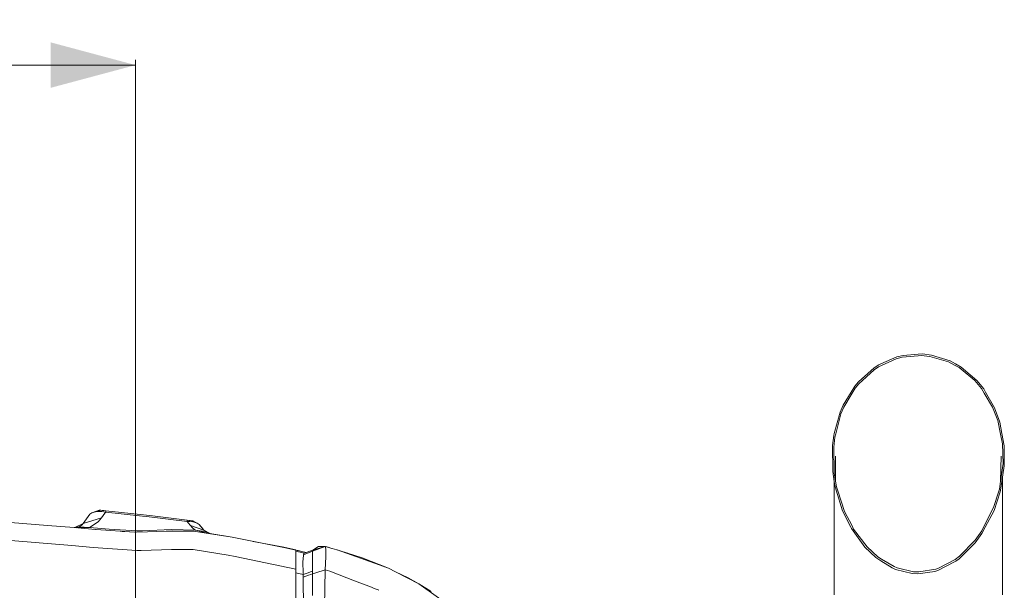
# Model space of a CAD drawing. Units: millimetres. Extents: x -1525 to 1837, y 144 to 3205.
# Drawn here: x 676 to 1255, y 2869 to 3205 of the extents above; entities that cross this region are included whole.
import ezdxf

# ---------------------------------------------------------------- set-up
doc = ezdxf.new("R2010")
doc.units = ezdxf.units.MM
doc.layers.add('1', color=7, linetype='Continuous', true_color=0xffffff)
doc.styles.add('blockfont', font='simplex.shx')
doc.dimstyles.get("Standard").update_dxf_attribs({"dimtxt": 0.18, "dimasz": 0.18, "dimexe": 0.18, "dimexo": 0.0625, "dimgap": 0.09, "dimtad": 0, "dimtih": 1, "dimtoh": 1, "dimdec": 4, "dimzin": 0, "dimdsep": 46, "dimtxsty": 'Standard', "dimcen": 0.09, "dimadec": 0, "dimazin": 0, "dimtfac": 1, "dimtdec": 4, "dimtofl": 0, "dimtmove": 0, "dimatfit": 3, "dimfxl": 1, "dimtolj": 1, "dimtzin": 0, "dimarcsym": 0})

# ---------------------------------------------------------------- blocks, each defined once
blk = doc.blocks.new('_U2')
at = {"layer": '1', "color": 18, "lineweight": 13}
for p, q in [((-744.18364, 2428.217742), (-744.18364, 3180.996305)), ((744.183679, 2428.217742), (744.183679, 3180.996305)), ((-744.18364, 3177.821305), (-108.045814, 3177.821305)), ((744.183679, 3177.821305), (108.045853, 3177.821305)), ((-103.333314, 3102.821305), (-128.333314, 3102.821305)), ((-128.333314, 3102.821305), (-128.333314, 3009.071305)), ((128.333353, 3102.821305), (103.333353, 3102.821305)), ((128.333353, 3009.071305), (128.333353, 3102.821305)), ((-128.333314, 3009.071305), (-103.333314, 3009.071305)), ((103.333353, 3009.071305), (128.333353, 3009.071305))]:
    blk.add_line(p, q, dxfattribs=at)
at = {"layer": '1', "color": 18, "lineweight": 70}
for points in [[(-744.18364, 3177.821305), (-694.183689, 3191.218764), (-694.183591, 3164.423845)], [(744.183679, 3177.821305), (694.183728, 3164.423845), (694.18363, 3191.218764)]]:
    blk.add_solid(points, dxfattribs=at)
at = {"layer": '1', "color": 18, "linetype": 'Continuous', "lineweight": 13, "char_height": 50, "attachment_point": 7, "line_spacing_factor": 0.903614, "style": 'blockfont'}
for s, insert in [('\\W1.3321;58.6', (-103.808314, 3138.925471)), ('\\W1.1591;1488', (-103.808314, 3017.050471))]:
    blk.add_mtext(s, dxfattribs=dict(at, insert=insert))

msp = doc.modelspace()

# ---------------------------------------------------------------- linework, layer by layer
at = {"layer": '1', "color": 18, "linetype": 'Continuous', "lineweight": 13}
for p, q in [((1192.143579, 3006.081803), (1195.776125, 3006.987555)), ((1204.675456, 3006.741745), (1195.185323, 3005.890829)), ((1195.776125, 3006.987555), (1204.676171, 3007.639153)), ((1206.461211, 3006.901963), (1204.675456, 3006.741745)), ((1204.676171, 3007.639153), (1207.162161, 3007.821305)), ((1211.534997, 3006.390316), (1206.461211, 3006.901963)), ((1212.493797, 3007.190926), (1207.162161, 3007.821305)), ((1223.442693, 3003.728373), (1212.493797, 3007.190926)), ((1178.748031, 2999.653322), (1181.446572, 3001.388294)), ((1183.046718, 3001.000149), (1181.206604, 3000.159962)), ((1181.446572, 3001.388294), (1182.667037, 3001.923783)), ((1192.143579, 3006.081803), (1182.667037, 3001.923783)), ((1191.76044, 3004.979594), (1183.046718, 3001.000149)), ((1191.76044, 3004.979594), (1195.185323, 3005.890829)), ((1211.534997, 3006.390316), (1222.438951, 3003.154738)), ((1226.297756, 3001.080735), (1222.438951, 3003.154738)), ((1223.442693, 3003.728373), (1226.647635, 3001.929505)), ((1228.74405, 2999.765856), (1226.297756, 3001.080735)), ((1226.647635, 3001.929505), (1229.974409, 3000.06221)), ((1178.748031, 2999.653322), (1169.553419, 2991.495116)), ((1178.667446, 2998.475535), (1169.634958, 2990.237934)), ((1181.206604, 3000.159962), (1178.667446, 2998.475535)), ((1237.900515, 2992.203934), (1228.74405, 2999.765856)), ((1229.974409, 3000.06221), (1239.090581, 2992.24518)), ((1169.553419, 2991.495116), (1167.348524, 2988.857252)), ((1167.552729, 2987.678511), (1169.634958, 2990.237934)), ((1237.900515, 2992.203934), (1241.851469, 2987.574322)), ((1243.148585, 2987.308008), (1239.090581, 2992.24518)), ((1160.440345, 2977.628453), (1165.175815, 2985.325558)), ((1165.798445, 2984.744055), (1160.819312, 2976.414425)), ((1167.348524, 2988.857252), (1165.175815, 2985.325558)), ((1167.552729, 2987.678511), (1165.798445, 2984.744055)), ((1241.851469, 2987.574322), (1243.537803, 2984.755261)), ((1243.148585, 2987.308008), (1244.23327, 2985.416872)), ((1248.431225, 2976.575835), (1243.537803, 2984.755261)), ((1244.23327, 2985.416872), (1249.603291, 2976.054413)), ((1158.715625, 2973.640187), (1160.440345, 2977.628453)), ((1158.715625, 2973.640187), (1155.237933, 2961.033804)), ((1159.192582, 2972.520335), (1156.106372, 2960.775358)), ((1159.192582, 2972.520335), (1160.819312, 2976.414425)), ((1251.487394, 2968.573315), (1248.431225, 2976.575835)), ((1252.647181, 2967.623217), (1249.603291, 2976.054413)), ((1251.487394, 2968.573315), (1253.067751, 2960.7148)), ((1252.647181, 2967.623217), (1253.86395, 2960.941775)), ((1154.920598, 2959.883673), (1155.237933, 2961.033804)), ((1156.106372, 2960.775358), (1155.58209, 2958.780033)), ((1254.250427, 2954.833967), (1253.067751, 2960.7148)), ((1253.86395, 2960.941775), (1255.189438, 2953.663094)), ((1154.160877, 2953.962548), (1154.920598, 2959.883673)), ((1154.908319, 2952.96715), (1155.58209, 2958.780033)), ((1254.54237, 2943.265898), (1254.250427, 2954.833967)), ((1154.160877, 2953.962548), (1154.312273, 2938.627941)), ((1155.246635, 2937.726481), (1154.908319, 2952.96715)), ((1255.290647, 2941.889031), (1255.189438, 2953.663094)), ((1156.042953, 2933.045132), (1155.940195, 2947.72814)), ((1253.069182, 2933.037979), (1253.384252, 2947.72814)), ((1254.54237, 2943.265898), (1253.069182, 2933.037979)), ((1155.225297, 2932.806952), (1154.312273, 2938.627941)), ((1155.246635, 2937.726481), (1156.042953, 2933.045132)), ((1255.290647, 2941.889031), (1253.840943, 2932.80719)), ((1155.13589, 2930.703862), (1155.13589, 2933.376966)), ((1155.611654, 2930.343611), (1155.225297, 2932.806952)), ((1156.042953, 2933.045132), (1156.632324, 2929.580433)), ((1252.37145, 2928.193791), (1253.069182, 2933.037979)), ((1253.840943, 2932.80719), (1253.015657, 2927.637322)), ((1254.188557, 2934.98486), (1254.188557, 2930.703862)), ((1155.13589, 2900.751097), (1155.13589, 2930.703862)), ((1156.424065, 2927.694781), (1155.611654, 2930.343611)), ((1160.147806, 2915.553076), (1156.424065, 2927.694781)), ((1156.632324, 2929.580433), (1157.406588, 2927.172644)), ((1161.303421, 2915.053589), (1157.406588, 2927.172644)), ((1248.973151, 2917.377217), (1252.034088, 2927.120192)), ((1249.229451, 2915.681822), (1252.862711, 2926.679594)), ((1252.034088, 2927.120192), (1252.37145, 2928.193791)), ((1253.015657, 2927.637322), (1252.862711, 2926.679594)), ((1254.188557, 2900.751097), (1254.188557, 2930.703862)), ((717.355211, 2913.460953), (718.550463, 2914.382202)), ((722.782512, 2915.892823), (718.550463, 2914.382202)), ((720.562656, 2914.947254), (718.550463, 2914.382202)), ((723.780354, 2915.805561), (720.562656, 2914.947254)), ((722.45713, 2915.08959), (720.562656, 2914.947254)), ((722.45713, 2915.08959), (724.435409, 2915.010912)), ((722.782512, 2915.892823), (723.029573, 2915.874464)), ((723.029573, 2915.874464), (723.780354, 2915.805561)), ((724.619408, 2915.725453), (723.780354, 2915.805561)), ((724.080761, 2911.306603), (726.095517, 2914.037688)), ((726.605673, 2914.728863), (724.435409, 2915.010912)), ((724.619408, 2915.725453), (725.572486, 2915.632469)), ((725.572486, 2915.632469), (726.684232, 2915.52232)), ((726.605673, 2914.728863), (726.095517, 2914.037688)), ((726.684232, 2915.52232), (726.605673, 2914.728863)), ((726.605673, 2914.728863), (748.271306, 2912.417633)), ((750.636299, 2912.965281), (726.684232, 2915.52232)), ((1160.147806, 2915.553076), (1164.99724, 2905.83442)), ((1161.303421, 2915.053589), (1165.698309, 2906.578762)), ((1243.524929, 2906.640751), (1248.973151, 2917.377217)), ((1249.229451, 2915.681822), (1244.124671, 2905.970318)), ((641.756673, 2910.876019), (692.460676, 2906.854613)), ((713.373085, 2908.031447), (708.468934, 2905.597908)), ((713.373085, 2908.031447), (712.712069, 2907.277567)), ((713.373085, 2908.031447), (724.080761, 2911.306603)), ((713.373085, 2908.031447), (715.376277, 2910.763247)), ((717.355211, 2913.460953), (715.376277, 2910.763247)), ((722.086688, 2909.031613), (717.164953, 2905.655129)), ((724.080761, 2911.306603), (722.086688, 2909.031613)), ((748.271306, 2912.417633), (750.55017, 2912.174685)), ((774.46719, 2909.210427), (750.55017, 2912.174685)), ((750.636299, 2912.965281), (752.6293, 2912.718041)), ((752.6293, 2912.718041), (774.573107, 2909.995539)), ((774.573107, 2909.995539), (774.46719, 2909.210427)), ((774.46719, 2909.210427), (776.184042, 2909.13008)), ((774.46719, 2909.210427), (775.073011, 2908.484204)), ((775.507887, 2909.8687), (774.573107, 2909.995539)), ((775.073011, 2908.484204), (776.439627, 2906.846506)), ((775.507887, 2909.8687), (776.363452, 2909.751398)), ((776.184042, 2909.13008), (777.852793, 2908.936007)), ((776.363452, 2909.751398), (777.015765, 2909.660799)), ((777.015765, 2909.660799), (777.495046, 2909.592612)), ((777.495046, 2909.592612), (780.419965, 2908.236725)), ((777.781447, 2909.548743), (777.495046, 2909.592612)), ((777.781447, 2909.548743), (778.734008, 2909.018274)), ((779.240985, 2908.645375), (777.852793, 2908.936007)), ((780.419965, 2908.236725), (779.240985, 2908.645375)), ((781.582792, 2907.431824), (780.419965, 2908.236725)), ((708.030243, 2905.619843), (692.460676, 2906.854613)), ((720.547159, 2904.568417), (708.030243, 2905.619843)), ((708.656698, 2905.691081), (708.037381, 2905.619243)), ((708.042093, 2905.618847), (708.468934, 2905.597908)), ((708.074615, 2905.616116), (709.357162, 2905.524714)), ((708.468934, 2905.597908), (711.080154, 2906.157954)), ((717.164953, 2905.655129), (709.357162, 2905.524714)), ((712.712069, 2907.277567), (711.080154, 2906.157954)), ((711.080154, 2906.157954), (717.164953, 2905.655129)), ((717.164953, 2905.655129), (728.626211, 2904.675228)), ((721.096416, 2904.528601), (720.547159, 2904.568417)), ((743.641873, 2902.893526), (721.096416, 2904.528601)), ((728.626211, 2904.675228), (744.896133, 2903.715117)), ((736.297364, 2903.426176), (744.744491, 2902.932631)), ((751.204868, 2903.161747), (743.641873, 2902.893526)), ((744.896133, 2903.715117), (746.759017, 2903.742296)), ((746.759017, 2903.742296), (748.273273, 2903.803808)), ((748.273273, 2903.803808), (765.28128, 2904.495699)), ((762.115856, 2903.548701), (751.204868, 2903.161747)), ((762.115856, 2903.548701), (778.449615, 2903.436167)), ((763.082077, 2903.542044), (766.092976, 2903.662903)), ((765.28128, 2904.495699), (779.263456, 2904.128058)), ((766.092976, 2903.662903), (778.449615, 2903.436167)), ((776.439627, 2906.846506), (784.272869, 2904.179795)), ((776.439627, 2906.846506), (777.72214, 2905.463917)), ((777.72214, 2905.463917), (779.263456, 2904.128058)), ((783.112546, 2902.713759), (778.449615, 2903.436167)), ((779.703517, 2903.28501), (778.449615, 2903.436167)), ((779.263456, 2904.128058), (779.579599, 2904.047472)), ((779.263456, 2904.128058), (785.202165, 2903.276188)), ((779.579599, 2904.047472), (785.620173, 2902.510865)), ((779.703517, 2903.28501), (783.129116, 2902.788145)), ((781.582792, 2907.431824), (782.919188, 2905.816061)), ((781.582792, 2907.431824), (784.313579, 2904.180271)), ((782.919188, 2905.816061), (784.272869, 2904.179795)), ((801.018615, 2899.939759), (783.112546, 2902.713759)), ((783.129116, 2902.788145), (787.924885, 2902.09268)), ((784.272869, 2904.179795), (784.313579, 2904.180271)), ((784.272869, 2904.179795), (784.69481, 2903.720124)), ((787.981324, 2902.083464), (784.313579, 2904.180271)), ((784.69481, 2903.720124), (785.202165, 2903.276188)), ((785.202165, 2903.276188), (787.184914, 2902.259571)), ((787.909289, 2902.095301), (785.620173, 2902.510865)), ((787.184914, 2902.259571), (787.921179, 2902.09335)), ((1164.99724, 2905.83442), (1165.392776, 2905.041916)), ((1173.311611, 2894.201262), (1165.392776, 2905.041916)), ((1165.698309, 2906.578762), (1166.651269, 2904.741032)), ((1166.651269, 2904.741032), (1174.610038, 2894.262059)), ((1238.138338, 2898.256285), (1242.095728, 2903.824312)), ((1242.095728, 2903.824312), (1243.524929, 2906.640751)), ((1244.124671, 2905.970318), (1242.113491, 2902.143938)), ((640.962799, 2900.367243), (706.733842, 2895.040734)), ((787.909289, 2902.095301), (787.922044, 2902.093155)), ((787.928184, 2902.092202), (787.909289, 2902.095301)), ((787.928184, 2902.092202), (801.018615, 2899.939759)), ((801.018615, 2899.939759), (831.434508, 2893.866284)), ((813.451238, 2897.4572), (831.462999, 2894.185765)), ((1155.13589, 2900.751097), (1155.13589, 2865.97274)), ((1228.694101, 2887.305958), (1238.05358, 2896.596415)), ((1238.138338, 2898.256285), (1228.921552, 2888.854487)), ((1238.05358, 2896.596415), (1242.113491, 2902.143938)), ((1254.188557, 2900.751097), (1254.188557, 2865.97274)), ((719.215651, 2893.978102), (706.733842, 2895.040734)), ((744.847675, 2892.156107), (719.215651, 2893.978102)), ((747.398873, 2892.235024), (744.847675, 2892.156107)), ((765.232761, 2892.787201), (747.398873, 2892.235024)), ((778.110822, 2892.704708), (765.232761, 2892.787201)), ((778.110822, 2892.704708), (798.736949, 2889.420254)), ((831.434508, 2893.866284), (838.548501, 2892.445786)), ((838.429986, 2892.469451), (831.462999, 2894.185765)), ((838.548501, 2890.787346), (838.548501, 2892.445786)), ((844.521693, 2890.968761), (838.548501, 2892.440254)), ((838.548501, 2892.414315), (838.73554, 2892.36973)), ((843.381901, 2890.583975), (838.548501, 2891.698189)), ((838.548501, 2889.170391), (838.548501, 2890.787346)), ((839.932461, 2892.088635), (838.73554, 2892.36973)), ((839.932461, 2892.088635), (841.959854, 2891.592486)), ((844.516624, 2890.96705), (841.959854, 2891.592486)), ((848.35418, 2891.671402), (843.033751, 2889.698727)), ((848.446985, 2892.293913), (843.381901, 2890.583975)), ((848.35418, 2891.671402), (848.305722, 2889.250023)), ((848.35418, 2891.671402), (855.792502, 2894.493715)), ((848.35418, 2891.671402), (848.400851, 2892.142517)), ((848.400851, 2892.142517), (848.446985, 2892.293913)), ((848.446985, 2892.293913), (855.509182, 2894.574625)), ((848.462324, 2892.298867), (851.715167, 2894.500477)), ((855.509182, 2894.574625), (851.715167, 2894.500477)), ((855.509182, 2894.574625), (855.519791, 2894.571764)), ((855.798383, 2894.495947), (855.509182, 2894.574625)), ((855.519791, 2894.571764), (855.531299, 2894.568608)), ((855.792748, 2894.493809), (855.798383, 2894.495947)), ((855.798383, 2894.495947), (862.560947, 2892.584545)), ((855.799311, 2894.491934), (855.798383, 2894.495947)), ((856.100638, 2893.188937), (855.799352, 2894.491759)), ((855.868532, 2894.47612), (857.490559, 2894.031269)), ((856.100638, 2893.188937), (856.076379, 2890.382273)), ((857.490559, 2894.031269), (859.722774, 2893.38674)), ((862.560947, 2892.584545), (864.599188, 2891.978724)), ((862.885792, 2892.468063), (862.560947, 2892.584545)), ((893.022616, 2881.661637), (862.886229, 2892.467906)), ((864.599188, 2891.978724), (877.405782, 2887.805445)), ((1173.311611, 2894.201262), (1179.753204, 2888.008578)), ((1180.920144, 2888.443215), (1174.610038, 2894.262059)), ((798.736949, 2889.420254), (802.771826, 2888.586743)), ((802.771826, 2888.586743), (838.548501, 2881.197197)), ((838.548501, 2886.021836), (838.548501, 2889.170391)), ((838.548501, 2886.021836), (838.548501, 2881.197197)), ((842.783888, 2887.041552), (842.658003, 2885.702355)), ((842.658003, 2885.702355), (842.742343, 2878.640158)), ((843.033751, 2889.698727), (842.783888, 2887.041552)), ((843.033751, 2889.698727), (843.263109, 2890.368206)), ((843.381901, 2890.583975), (843.263109, 2890.368206)), ((848.282595, 2888.094408), (848.281999, 2884.563191)), ((848.282595, 2888.094408), (848.305722, 2889.250023)), ((855.651875, 2880.804522), (856.059511, 2888.429863)), ((856.059511, 2888.429863), (856.076379, 2890.382273)), ((869.393607, 2890.421135), (869.140701, 2890.498783)), ((869.85001, 2890.267641), (869.393607, 2890.421135)), ((893.022616, 2881.661637), (877.405782, 2887.805445)), ((1179.753204, 2888.008578), (1182.715555, 2886.111481)), ((1183.052202, 2887.14741), (1180.920144, 2888.443215)), ((1189.259191, 2881.920798), (1182.715555, 2886.111481)), ((1183.052202, 2887.14741), (1190.400143, 2882.682307)), ((1226.078649, 2885.388834), (1216.212531, 2880.335076)), ((1216.563125, 2881.729109), (1226.345439, 2886.912329)), ((1226.696511, 2885.84183), (1226.078649, 2885.388834)), ((1226.349135, 2886.914236), (1226.345439, 2886.912329)), ((1226.349135, 2886.914236), (1228.921552, 2888.854487)), ((1228.694101, 2887.305958), (1226.696511, 2885.84183)), ((838.548501, 2881.197197), (838.548501, 2839.504702)), ((842.763026, 2877.972348), (845.757976, 2879.068195)), ((845.757981, 2879.068197), (845.757993, 2879.068201)), ((845.757996, 2879.068202), (847.119829, 2879.566495)), ((847.119841, 2879.566499), (848.282059, 2879.991753)), ((848.281403, 2880.716545), (848.281999, 2884.563191)), ((848.282059, 2879.991753), (848.281403, 2880.716545)), ((848.284681, 2878.430588), (848.282059, 2879.991753)), ((850.177052, 2879.040367), (848.284681, 2878.430588)), ((855.651875, 2880.804522), (850.177075, 2879.040375)), ((855.651875, 2880.804522), (855.400045, 2859.262211)), ((855.651875, 2880.804522), (858.433326, 2879.942877)), ((858.433326, 2879.942877), (872.911413, 2874.346955)), ((885.929014, 2884.452326), (890.749593, 2882.587893)), ((890.749593, 2882.587893), (890.71286, 2882.570317)), ((890.749593, 2882.587893), (890.79387, 2882.538446)), ((890.749593, 2882.587893), (890.778642, 2882.544437)), ((897.027393, 2879.626257), (893.022616, 2881.661637)), ((897.027393, 2879.626257), (904.595097, 2876.090033)), ((910.814424, 2872.619374), (897.027393, 2879.626257)), ((1191.213627, 2881.056769), (1189.259191, 2881.920798)), ((1192.185898, 2881.944639), (1190.400143, 2882.682307)), ((1191.213627, 2881.056769), (1201.002617, 2878.531439)), ((1192.185898, 2881.944639), (1201.949497, 2879.686816)), ((1201.949497, 2879.686816), (1205.068727, 2879.578573)), ((1214.396258, 2879.75095), (1204.440971, 2878.332836)), ((1214.957376, 2881.183131), (1205.068727, 2879.578573)), ((1214.396258, 2879.75095), (1216.212531, 2880.335076)), ((1214.957376, 2881.183131), (1216.563125, 2881.729109)), ((838.548501, 2878.998929), (842.763026, 2877.972348)), ((842.763026, 2877.972348), (842.742343, 2878.640158)), ((842.769523, 2876.386864), (842.763026, 2877.972348)), ((845.890811, 2877.543504), (842.769523, 2876.386864)), ((842.769523, 2876.386864), (843.069931, 2857.811672)), ((845.890822, 2877.543508), (845.890814, 2877.543505)), ((847.252127, 2878.047959), (845.890826, 2877.543509)), ((848.284681, 2878.430588), (847.25214, 2878.047965)), ((848.284681, 2878.430588), (848.325704, 2865.725534)), ((882.910112, 2870.482295), (872.911413, 2874.346955)), ((910.814424, 2872.619374), (904.595097, 2876.090033)), ((1201.002617, 2878.531439), (1204.440971, 2878.332836)), ((884.516214, 2869.861511), (882.910166, 2870.482274)), ((886.874815, 2868.949873), (884.516229, 2869.861505)), ((886.874815, 2868.949873), (887.288587, 2868.723774)), ((910.814424, 2872.619374), (918.101748, 2868.011935)), ((929.799099, 2858.977062), (910.814424, 2872.619374))]:
    msp.add_line(p, q, dxfattribs=at)

# ---------------------------------------------------------------- dimensions: what is measured, and where the dimension line sits
dim = msp.add_linear_dim(base=(744.183679, 3177.821305), p1=(-744.18364, 2426.630242), p2=(744.183679, 2426.630242), text='<>\\P[\\C18;\\H50.00;\\Fsimplex.shx;1488\\Fsimplex.shx;\\H50.00;\\C18; ]', dimstyle='Standard', override={"dimtxt": 50, "dimasz": 50, "dimexe": 3.175, "dimexo": 1.5875, "dimgap": 1.5875, "dimtih": 1, "dimtoh": 1, "dimdec": 1, "dimlfac": 0.03937, "dimdsep": 46, "dimlunit": 2, "dimtxsty": 'blockfont', "dimsah": 1, "dimse1": 0, "dimse2": 0, "dimsd1": 0, "dimsd2": 0, "dimclrd": 18, "dimclre": 18, "dimclrt": 18, "dimtol": 0, "dimtm": -0.1, "dimtfac": 1, "dimtdec": 2, "dimtofl": 1, "dimtmove": 0, "dimlwd": 13, "dimlwe": 13}, dxfattribs=at)
dim.commit()
dim.dimension.update_dxf_attribs({"geometry": '_U2', "text_midpoint": (0.00002, 3177.821305), "dimtype": 160})

doc.saveas('drawing.dxf')
